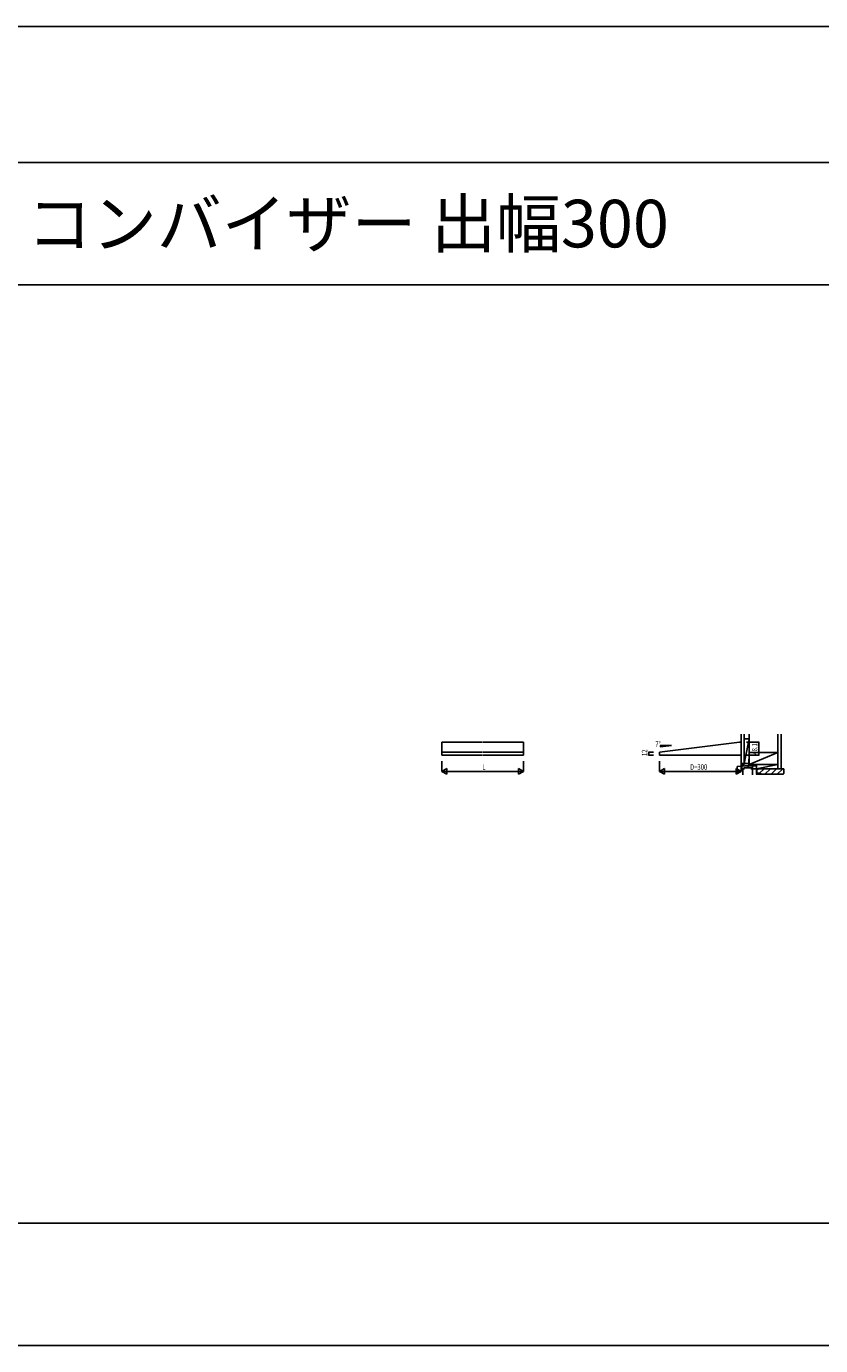
# Model space of a CAD drawing. Extents: x 0 to 27500, y 0 to 20000.
# Drawn here: x 4598 to 7519, y 15150 to 20000 of the extents above; entities that cross this region are included whole.
import ezdxf

# ---------------------------------------------------------------- set-up
doc = ezdxf.new("R2010")
doc.units = 0
doc.layers.get('0').update_dxf_attribs({"linetype": 'CONTINUOUS'})
for name, color, linetype in [('YKK_A1', 4, 'CONTINUOUS'), ('YKK_C1', 4, 'CONTINUOUS'), ('YKK_C2', 5, 'CONTINUOUS'), ('YKK_F1', 7, 'CONTINUOUS'), ('YKK_N1', 2, 'CONTINUOUS'), ('YKK_Z1', 7, 'CONTINUOUS')]:
    doc.layers.add(name, color=color, linetype=linetype)
doc.styles.add('EXTFONT', font='txt.shx', dxfattribs={"height": 60, "bigfont": 'EXTFONT'})
doc.styles.get("Standard").update_dxf_attribs({"font": 'txt.shx', "bigfont": 'bigfont.shx'})

msp = doc.modelspace()

# ---------------------------------------------------------------- linework, layer by layer
at = {"layer": 'YKK_A1'}
for p, q in [((6126.2, 17368.4), (6126.2, 17320.2)), ((6275.2, 17368.4), (6126.2, 17368.4)), ((6426.2, 17368.4), (6277.2, 17368.4)), ((6426.2, 17368.4), (6426.2, 17320.2)), ((6926.2, 17332.2), (7220.4, 17368.4)), ((7220.4, 17368.4), (7226.2, 17368.4)), ((7226.2, 17368.4), (7226.2, 17320.2)), ((6275.2, 17332.2), (6126.2, 17332.2)), ((6275.2, 17320.2), (6126.2, 17320.2)), ((6426.2, 17332.2), (6277.2, 17332.2)), ((6426.2, 17320.2), (6277.2, 17320.2)), ((6926.2, 17320.2), (6926.2, 17332.2)), ((7226.2, 17320.2), (6926.2, 17320.2))]:
    msp.add_line(p, q, dxfattribs=at)
at = {"layer": 'YKK_C1'}
for p, q in [((7240.9, 17281), (7212.3, 17279.5)), ((7212.3, 17279.5), (7212.3, 17251)), ((7228.7, 17270.2), (7228.7, 17280.4)), ((7238.7, 17270.2), (7228.7, 17270.2)), ((7232.8, 17248), (7232.8, 17270.2)), ((7264.5, 17274), (7236.1, 17274)), ((7236.1, 17274), (7236.1, 17270.2)), ((7254.3, 17281), (7240.9, 17281)), ((7252.7, 17281), (7252.7, 17274)), ((7256.2, 17306), (7254.3, 17306)), ((7254.3, 17306), (7254.3, 17281)), ((7261.9, 17270.2), (7283.3, 17270.2)), ((7264.5, 17270.2), (7264.5, 17274)), ((7267.8, 17248), (7267.8, 17281)), ((7283.3, 17281), (7281.3, 17281)), ((7283.3, 17251), (7283.3, 17281)), ((7298.3, 17251), (7282.4, 17251)), ((7298.3, 17253.5), (7298.3, 17251))]:
    msp.add_line(p, q, dxfattribs=at)
at = {"layer": 'YKK_C2', "linetype": 'Continuous'}
for p, q in [((7238.2, 17290.2), (7226.2, 17290.2)), ((7226.2, 17281.4), (7235.1, 17290.2)), ((7226.2, 17290.2), (7226.2, 17280.2)), ((7226.2, 17287), (7229.5, 17290.2)), ((7231, 17280.5), (7236.2, 17285.7)), ((7236.2, 17290.2), (7236.2, 17280.8)), ((7284.3, 17266.3), (7288.9, 17271)), ((7294.6, 17254), (7311.6, 17271)), ((7314.2, 17251), (7334.2, 17271)), ((7336.8, 17251), (7356.8, 17271)), ((7359.5, 17251), (7379.5, 17271))]:
    msp.add_line(p, q, dxfattribs=at)
at = {"layer": 'YKK_C2', "linetype": 'ByBlock', "ltscale": 0.5}
for p, q in [((7284.2, 17256), (7284.2, 17271)), ((7284.2, 17271), (7383.2, 17271)), ((7383.2, 17271), (7383.2, 17253)), ((7286.2, 17254), (7284.2, 17256)), ((7298.2, 17254), (7286.2, 17254)), ((7298.2, 17251), (7298.2, 17254)), ((7381.2, 17251), (7298.2, 17251))]:
    msp.add_line(p, q, dxfattribs=at)
at = {"layer": 'YKK_C2'}
msp.add_arc((7381.2, 17253), 2, 270, 0, dxfattribs=at)
at = {"layer": 'YKK_F1', "color": 7}
for p, q in [((0, 20000), (27500, 20000)), ((0, 19500), (27000, 19500)), ((0, 19050), (27000, 19050)), ((0, 15600), (27000, 15600)), ((0, 15150), (27000, 15150))]:
    msp.add_line(p, q, dxfattribs=at)
at = {"layer": 'YKK_N1'}
for p, q in [((7246.4, 17368.4), (7293.2, 17368.4)), ((7292.2, 17320.2), (7292.2, 17368.4)), ((6904.2, 17332.2), (6886.2, 17332.2)), ((6904.2, 17320.2), (6886.2, 17320.2)), ((6887.2, 17320.2), (6887.2, 17332.2)), ((6938.6, 17356.3), (6928.6, 17356.3)), ((6938.7, 17352.5), (6928.9, 17351.3)), ((6939.6, 17356.3), (6970.3, 17356.3)), ((6970.3, 17356.3), (6939.7, 17352.6)), ((7243, 17320.2), (7273.2, 17320.2)), ((7243, 17320.2), (7293.2, 17320.2)), ((6126.2, 17298.2), (6126.2, 17260.2)), ((6126.2, 17298.2), (6126.2, 17260.2)), ((6126.2, 17261.2), (6144.4, 17271.7)), ((6144.4, 17250.7), (6144.4, 17271.7)), ((6408.1, 17271.7), (6408.1, 17250.7)), ((6426.2, 17261.2), (6408.1, 17271.7)), ((6426.2, 17298.2), (6426.2, 17260.2)), ((6426.2, 17298.2), (6426.2, 17260.2)), ((6926.2, 17298.2), (6926.2, 17260.2)), ((6926.2, 17261.2), (6944.4, 17271.7)), ((6944.4, 17250.7), (6944.4, 17271.7)), ((7226.2, 17261.2), (7208.1, 17271.7)), ((7208.1, 17271.7), (7208.1, 17250.7)), ((7226.2, 17298.2), (7226.2, 17260.2)), ((6126.2, 17261.2), (6138.4, 17261.2)), ((6126.2, 17261.2), (6144.4, 17250.7)), ((6133.2, 17261.2), (6419.2, 17261.2)), ((6426.2, 17261.2), (6408.1, 17250.7)), ((6426.2, 17261.2), (6414.1, 17261.2)), ((6926.2, 17261.2), (6938.4, 17261.2)), ((6926.2, 17261.2), (6944.4, 17250.7)), ((6933.2, 17261.2), (7219.2, 17261.2)), ((7226.2, 17261.2), (7208.1, 17250.7)), ((7226.2, 17261.2), (7214.1, 17261.2))]:
    msp.add_line(p, q, dxfattribs=at)
at = {"layer": 'YKK_N1', "linetype": 'ByBlock', "const_width": 0.85}
for points in [[(7292.2, 17368.3, 1), (7292.2, 17368.5, 1)], [(6887.2, 17332.1, 1), (6887.2, 17332.3, 1)], [(6887.2, 17320.3, 1), (6887.2, 17320.1, 1)], [(6929.6, 17356.2, 1), (6929.6, 17356.4, 1)], [(6929.9, 17351.5, 1), (6929.9, 17351.3, 1)], [(7292.2, 17320.3, 1), (7292.2, 17320.1, 1)]]:
    msp.add_lwpolyline(points, format="xyb", close=True, dxfattribs=at)
at = {"layer": 'YKK_N1'}
msp.add_arc((6970.3, 17356.3), 40.7, 180, 187, dxfattribs=at)
at = {"layer": 'YKK_Z1'}
msp.add_line((7226.2, 17290.2), (7226.2, 17398.4), dxfattribs=at)
at = {"layer": 'YKK_Z1', "linetype": 'Continuous'}
for p, q in [((7238.2, 17398.4), (7238.2, 17290.2)), ((7238.2, 17380.2), (7255.2, 17380.2)), ((7255.2, 17375.2), (7238.2, 17290.2)), ((7256.2, 17331), (7256.2, 17398.4)), ((7256.2, 17398.4), (7256.2, 17331)), ((7361.3, 17398.4), (7361.3, 17271)), ((7373.8, 17398.4), (7373.8, 17271)), ((7238.2, 17335.2), (7238.2, 17290.2)), ((7256.2, 17281), (7256.2, 17335.2)), ((7256.2, 17286), (7361.3, 17331)), ((7361.3, 17331), (7256.2, 17331)), ((7239.2, 17290.2), (7226.2, 17290.2)), ((7238.2, 17290.2), (7253.2, 17290.2)), ((7253.2, 17290.2), (7239.2, 17290.2)), ((7256.2, 17286), (7361.3, 17286)), ((7283.3, 17271), (7283.3, 17286)), ((7361.3, 17286), (7283.3, 17271)), ((7361.3, 17286), (7283.3, 17286)), ((7361.3, 17271), (7283.3, 17271))]:
    msp.add_line(p, q, dxfattribs=at)
at = {"layer": 'YKK_Z1', "linetype": 'ByBlock', "ltscale": 0.5}
for p, q in [((7256.2, 17286), (7283.3, 17286)), ((7283.3, 17286), (7256.2, 17281)), ((7283.3, 17281), (7256.2, 17281)), ((7283.3, 17286), (7283.3, 17281))]:
    msp.add_line(p, q, dxfattribs=at)

# ---------------------------------------------------------------- texts
at = {"style": 'EXTFONT'}
msp.add_text('コンバイザー 出幅300', height=175, dxfattribs=at).set_placement((4600, 19187.5))
at = {"layer": 'YKK_N1', "width": 0.8}
for s, p in [('7°', (6910.9, 17351.1)), ('L', (6274.7, 17267.5)), ('D=300', (7038.6, 17267.2))]:
    msp.add_text(s, height=20, dxfattribs=at).set_placement(p)
for s, p in [('48.1', (7286.2, 17322.3)), ('12', (6881.2, 17317.5))]:
    msp.add_text(s, height=20, rotation=90, dxfattribs=at).set_placement(p)

doc.saveas('drawing.dxf')
